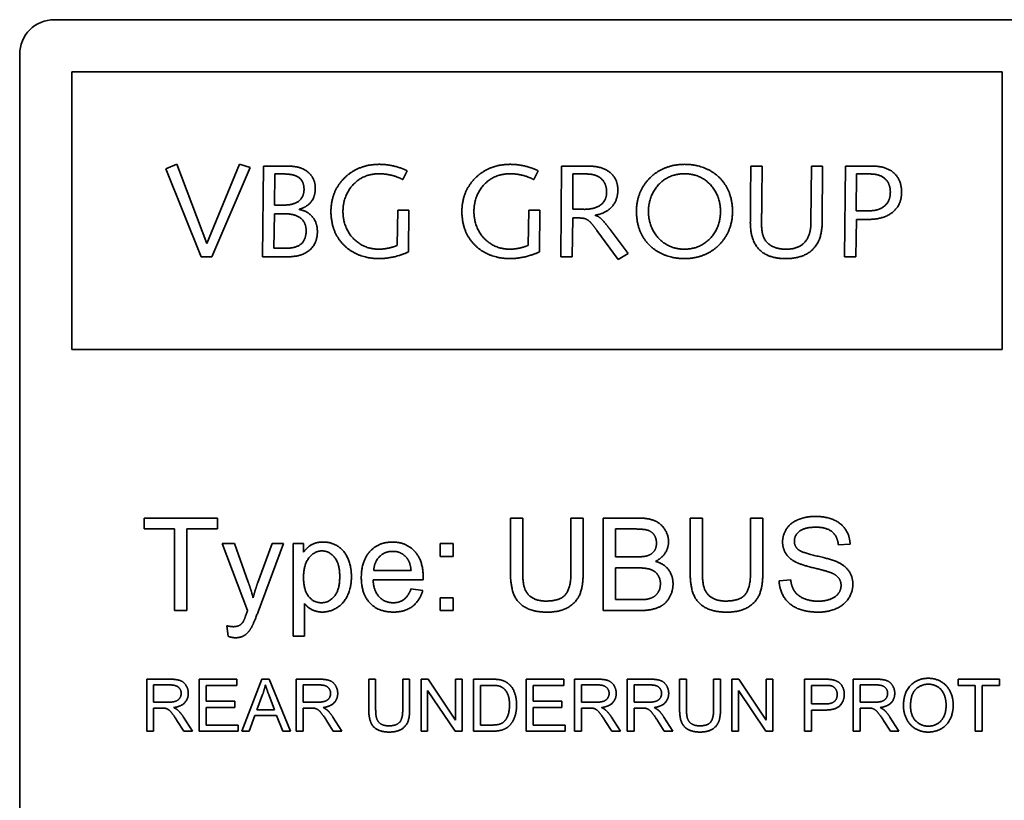
# Model space of a CAD drawing. Units: millimetres. Extents: x 61 to 5879, y 19 to 4151.
# Drawn here: x 3211 to 3268, y 3693 to 3738 of the extents above; entities that cross this region are included whole.
import ezdxf

# ---------------------------------------------------------------- set-up
doc = ezdxf.new("R2010")
doc.units = ezdxf.units.MM
doc.header["$LTSCALE"] = 10
doc.layers.add('Visible Edges(ISO)', color=7, linetype='Continuous', lineweight=35)

msp = doc.modelspace()

# ---------------------------------------------------------------- linework, layer by layer
at = {"layer": 'Visible Edges(ISO)'}
for p, q in [((3213.266, 3737.727), (3213.266, 3737.727)), ((3213.266, 3737.727), (3305.266, 3737.727)), ((3211.266, 3735.727), (3211.266, 3735.727)), ((3211.266, 3643.727), (3211.266, 3735.727)), ((3211.266, 3643.727), (3211.266, 3735.727)), ((3214.266, 3718.707), (3214.266, 3734.727)), ((3214.266, 3734.727), (3267.946, 3734.727)), ((3267.946, 3734.727), (3267.946, 3718.707)), ((3267.946, 3734.727), (3267.946, 3718.707)), ((3220.33, 3729.382), (3219.694, 3729.124)), ((3221.743, 3724.047), (3219.694, 3729.124)), ((3219.694, 3729.124), (3221.743, 3724.047)), ((3222.059, 3724.819), (3220.33, 3729.382)), ((3222.059, 3724.819), (3223.95, 3729.382)), ((3223.95, 3729.382), (3222.059, 3724.819)), ((3222.349, 3724.047), (3224.556, 3729.203)), ((3224.556, 3729.203), (3223.95, 3729.382)), ((3225.284, 3724.047), (3225.328, 3729.277)), ((3225.328, 3729.277), (3225.284, 3724.047)), ((3226.78, 3729.277), (3225.328, 3729.277)), ((3231.997, 3729.382), (3231.998, 3729.382)), ((3239.553, 3729.382), (3239.553, 3729.382)), ((3242.493, 3724.047), (3242.537, 3729.277)), ((3242.537, 3729.277), (3242.493, 3724.047)), ((3244.117, 3729.277), (3242.537, 3729.277)), ((3249.623, 3729.382), (3249.623, 3729.382)), ((3253.436, 3727.465), (3253.454, 3729.277)), ((3253.454, 3729.277), (3253.436, 3727.465)), ((3254.103, 3729.277), (3253.454, 3729.277)), ((3254.086, 3727.351), (3254.103, 3729.277)), ((3256.92, 3726.056), (3256.947, 3729.277)), ((3256.947, 3729.277), (3256.92, 3726.056)), ((3257.596, 3729.277), (3256.947, 3729.277)), ((3257.57, 3726.021), (3257.596, 3729.277)), ((3258.864, 3724.047), (3258.908, 3729.277)), ((3258.908, 3729.277), (3258.864, 3724.047)), ((3260.488, 3729.277), (3258.908, 3729.277)), ((3225.969, 3727.026), (3225.986, 3728.825)), ((3225.986, 3728.825), (3226.508, 3728.825)), ((3231.998, 3728.838), (3231.997, 3728.838)), ((3233.366, 3728.5), (3233.367, 3728.5)), ((3233.367, 3728.5), (3233.617, 3729.014)), ((3239.553, 3728.838), (3239.553, 3728.838)), ((3240.922, 3728.5), (3241.172, 3729.014)), ((3240.922, 3728.5), (3240.922, 3728.5)), ((3243.173, 3726.785), (3243.187, 3728.825)), ((3243.187, 3728.825), (3243.968, 3728.825)), ((3259.536, 3726.706), (3259.553, 3728.825)), ((3259.553, 3728.825), (3260.339, 3728.825)), ((3227.671, 3727.926), (3227.671, 3727.926)), ((3253.436, 3727.465), (3253.436, 3727.465)), ((3226.46, 3727.026), (3225.969, 3727.026)), ((3227.399, 3726.776), (3227.399, 3726.789)), ((3243.823, 3726.785), (3243.173, 3726.785)), ((3243.823, 3726.785), (3243.823, 3726.785)), ((3225.938, 3724.547), (3225.969, 3726.526)), ((3225.969, 3726.526), (3226.583, 3726.526)), ((3229.224, 3726.662), (3229.224, 3726.662)), ((3233.051, 3724.705), (3233.081, 3726.728)), ((3233.081, 3726.728), (3233.051, 3724.705)), ((3233.726, 3726.728), (3233.081, 3726.728)), ((3233.7, 3724.328), (3233.726, 3726.728)), ((3236.78, 3726.662), (3236.78, 3726.662)), ((3240.606, 3724.705), (3240.637, 3726.728)), ((3240.637, 3726.728), (3240.606, 3724.705)), ((3241.282, 3726.728), (3240.637, 3726.728)), ((3241.256, 3724.328), (3241.282, 3726.728)), ((3243.147, 3724.047), (3243.178, 3726.285)), ((3243.178, 3726.285), (3243.595, 3726.285)), ((3244.463, 3726.438), (3244.463, 3726.451)), ((3246.85, 3726.662), (3246.85, 3726.662)), ((3260.369, 3726.706), (3259.536, 3726.706)), ((3256.92, 3726.056), (3256.92, 3726.056)), ((3259.514, 3724.047), (3259.544, 3726.206)), ((3259.544, 3726.206), (3260.29, 3726.206)), ((3260.315, 3726.205), (3260.315, 3726.205)), ((3227.794, 3725.561), (3227.794, 3725.561)), ((3245.802, 3723.889), (3244.573, 3725.565)), ((3244.573, 3725.565), (3245.802, 3723.889)), ((3244.573, 3725.565), (3244.573, 3725.565)), ((3246.376, 3724.235), (3245.328, 3725.626)), ((3226.706, 3724.547), (3225.938, 3724.547)), ((3233.051, 3724.705), (3233.051, 3724.705)), ((3240.606, 3724.705), (3240.606, 3724.705)), ((3221.743, 3724.047), (3222.349, 3724.047)), ((3225.284, 3724.047), (3226.75, 3724.047)), ((3231.997, 3724.486), (3231.998, 3724.486)), ((3239.553, 3724.486), (3239.553, 3724.486)), ((3242.493, 3724.047), (3243.147, 3724.047)), ((3245.802, 3723.889), (3246.376, 3724.235)), ((3258.864, 3724.047), (3259.514, 3724.047)), ((3231.997, 3723.941), (3231.998, 3723.941)), ((3239.553, 3723.941), (3239.553, 3723.941)), ((3249.623, 3723.941), (3249.623, 3723.941)), ((3255.43, 3723.941), (3255.43, 3723.941)), ((3255.504, 3723.941), (3255.505, 3723.941)), ((3267.946, 3718.707), (3214.266, 3718.707)), ((3218.441, 3708.342), (3218.441, 3708.973)), ((3218.441, 3708.973), (3222.674, 3708.973)), ((3222.674, 3708.973), (3222.674, 3708.342)), ((3239.581, 3705.888), (3239.581, 3708.973)), ((3239.581, 3708.973), (3240.29, 3708.973)), ((3240.29, 3708.973), (3240.29, 3705.892)), ((3243.074, 3705.892), (3243.074, 3708.973)), ((3243.074, 3708.973), (3243.782, 3708.973)), ((3243.782, 3708.973), (3243.782, 3705.888)), ((3244.93, 3703.633), (3244.93, 3708.973)), ((3244.93, 3708.973), (3246.932, 3708.973)), ((3249.948, 3705.888), (3249.948, 3708.973)), ((3249.948, 3708.973), (3250.656, 3708.973)), ((3250.656, 3708.973), (3250.656, 3705.892)), ((3253.44, 3705.892), (3253.44, 3708.973)), ((3253.44, 3708.973), (3254.148, 3708.973)), ((3254.148, 3708.973), (3254.148, 3705.888)), ((3220.2, 3708.342), (3218.441, 3708.342)), ((3220.2, 3703.633), (3220.2, 3708.342)), ((3222.674, 3708.342), (3220.908, 3708.342)), ((3220.908, 3708.342), (3220.908, 3703.633)), ((3246.704, 3708.342), (3245.638, 3708.342)), ((3245.638, 3708.342), (3245.638, 3706.731)), ((3224.412, 3703.629), (3222.943, 3707.504)), ((3222.943, 3707.504), (3223.651, 3707.504)), ((3223.651, 3707.504), (3224.453, 3705.269)), ((3225.006, 3705.249), (3225.833, 3707.504)), ((3226.488, 3707.504), (3225.019, 3703.564)), ((3225.833, 3707.504), (3226.488, 3707.504)), ((3227.05, 3702.152), (3227.05, 3707.504)), ((3227.05, 3707.504), (3227.648, 3707.504)), ((3227.648, 3707.504), (3227.648, 3706.999)), ((3235.528, 3706.759), (3235.528, 3707.504)), ((3235.528, 3707.504), (3236.272, 3707.504)), ((3236.272, 3707.504), (3236.272, 3706.759)), ((3259.179, 3707.471), (3258.503, 3707.418)), ((3236.272, 3706.759), (3235.528, 3706.759)), ((3245.638, 3706.731), (3246.79, 3706.731)), ((3231.69, 3705.937), (3233.851, 3705.937)), ((3246.871, 3706.1), (3245.638, 3706.1)), ((3245.638, 3706.1), (3245.638, 3704.264)), ((3234.539, 3705.4), (3231.653, 3705.4)), ((3255.085, 3705.351), (3255.752, 3705.408)), ((3233.843, 3704.883), (3234.522, 3704.797)), ((3235.528, 3703.633), (3235.528, 3704.378)), ((3235.528, 3704.378), (3236.272, 3704.378)), ((3236.272, 3704.378), (3236.272, 3703.633)), ((3245.638, 3704.264), (3246.969, 3704.264)), ((3220.908, 3703.633), (3220.2, 3703.633)), ((3227.705, 3704.036), (3227.705, 3702.152)), ((3236.272, 3703.633), (3235.528, 3703.633)), ((3246.965, 3703.633), (3244.93, 3703.633)), ((3223.289, 3702.148), (3223.216, 3702.762)), ((3227.705, 3702.152), (3227.05, 3702.152)), ((3218.596, 3696.674), (3218.596, 3699.674)), ((3218.596, 3699.674), (3219.926, 3699.674)), ((3221.625, 3696.674), (3221.625, 3699.674)), ((3221.625, 3699.674), (3223.798, 3699.674)), ((3223.798, 3699.674), (3223.798, 3699.32)), ((3224.086, 3696.674), (3225.238, 3699.674)), ((3225.238, 3699.674), (3225.668, 3699.674)), ((3225.668, 3699.674), (3226.894, 3696.674)), ((3227.216, 3696.674), (3227.216, 3699.674)), ((3227.216, 3699.674), (3228.547, 3699.674)), ((3231.407, 3697.941), (3231.407, 3699.674)), ((3231.407, 3699.674), (3231.805, 3699.674)), ((3231.805, 3699.674), (3231.805, 3697.943)), ((3233.369, 3697.943), (3233.369, 3699.674)), ((3233.369, 3699.674), (3233.767, 3699.674)), ((3233.767, 3699.674), (3233.767, 3697.941)), ((3234.426, 3696.674), (3234.426, 3699.674)), ((3234.426, 3699.674), (3234.833, 3699.674)), ((3234.833, 3699.674), (3236.41, 3697.319)), ((3236.41, 3697.319), (3236.41, 3699.674)), ((3236.41, 3699.674), (3236.79, 3699.674)), ((3236.79, 3699.674), (3236.79, 3696.674)), ((3237.455, 3696.674), (3237.455, 3699.674)), ((3237.455, 3699.674), (3238.489, 3699.674)), ((3240.492, 3696.674), (3240.492, 3699.674)), ((3240.492, 3699.674), (3242.664, 3699.674)), ((3242.664, 3699.674), (3242.664, 3699.32)), ((3243.286, 3696.674), (3243.286, 3699.674)), ((3243.286, 3699.674), (3244.617, 3699.674)), ((3246.314, 3696.674), (3246.314, 3699.674)), ((3246.314, 3699.674), (3247.644, 3699.674)), ((3249.341, 3697.941), (3249.341, 3699.674)), ((3249.341, 3699.674), (3249.739, 3699.674)), ((3249.739, 3699.674), (3249.739, 3697.943)), ((3251.303, 3697.943), (3251.303, 3699.674)), ((3251.303, 3699.674), (3251.701, 3699.674)), ((3251.701, 3699.674), (3251.701, 3697.941)), ((3252.359, 3696.674), (3252.359, 3699.674)), ((3252.359, 3699.674), (3252.766, 3699.674)), ((3252.766, 3699.674), (3254.344, 3697.319)), ((3254.344, 3697.319), (3254.344, 3699.674)), ((3254.344, 3699.674), (3254.724, 3699.674)), ((3254.724, 3699.674), (3254.724, 3696.674)), ((3256.553, 3696.674), (3256.553, 3699.674)), ((3256.553, 3699.674), (3257.685, 3699.674)), ((3259.356, 3696.674), (3259.356, 3699.674)), ((3259.356, 3699.674), (3260.687, 3699.674)), ((3265.413, 3699.32), (3265.413, 3699.674)), ((3265.413, 3699.674), (3267.791, 3699.674)), ((3267.791, 3699.674), (3267.791, 3699.32)), ((3219.942, 3699.343), (3218.993, 3699.343)), ((3218.993, 3699.343), (3218.993, 3698.35)), ((3223.798, 3699.32), (3222.023, 3699.32)), ((3222.023, 3699.32), (3222.023, 3698.403)), ((3228.563, 3699.343), (3227.614, 3699.343)), ((3227.614, 3699.343), (3227.614, 3698.35)), ((3236.383, 3696.674), (3234.805, 3699.029)), ((3234.805, 3699.029), (3234.805, 3696.674)), ((3238.484, 3699.32), (3237.853, 3699.32)), ((3237.853, 3699.32), (3237.853, 3697.029)), ((3242.664, 3699.32), (3240.89, 3699.32)), ((3240.89, 3699.32), (3240.89, 3698.403)), ((3244.633, 3699.343), (3243.684, 3699.343)), ((3243.684, 3699.343), (3243.684, 3698.35)), ((3247.66, 3699.343), (3246.711, 3699.343)), ((3246.711, 3699.343), (3246.711, 3698.35)), ((3254.317, 3696.674), (3252.739, 3699.029)), ((3252.739, 3699.029), (3252.739, 3696.674)), ((3257.719, 3699.32), (3256.951, 3699.32)), ((3256.951, 3699.32), (3256.951, 3698.247)), ((3260.703, 3699.343), (3259.754, 3699.343)), ((3259.754, 3699.343), (3259.754, 3698.35)), ((3266.401, 3699.32), (3265.413, 3699.32)), ((3266.401, 3696.674), (3266.401, 3699.32)), ((3267.791, 3699.32), (3266.799, 3699.32)), ((3266.799, 3699.32), (3266.799, 3696.674)), ((3222.023, 3698.403), (3223.685, 3698.403)), ((3223.685, 3698.403), (3223.685, 3698.048)), ((3225.282, 3698.785), (3224.95, 3697.904)), ((3225.97, 3697.904), (3225.654, 3698.737)), ((3240.89, 3698.403), (3242.552, 3698.403)), ((3242.552, 3698.403), (3242.552, 3698.048)), ((3218.993, 3698.35), (3219.846, 3698.35)), ((3219.453, 3698.007), (3218.993, 3698.007)), ((3218.993, 3698.007), (3218.993, 3696.674)), ((3223.685, 3698.048), (3222.023, 3698.048)), ((3222.023, 3698.048), (3222.023, 3697.029)), ((3224.95, 3697.904), (3225.97, 3697.904)), ((3227.614, 3698.35), (3228.467, 3698.35)), ((3228.073, 3698.007), (3227.614, 3698.007)), ((3227.614, 3698.007), (3227.614, 3696.674)), ((3242.552, 3698.048), (3240.89, 3698.048)), ((3240.89, 3698.048), (3240.89, 3697.029)), ((3243.684, 3698.35), (3244.537, 3698.35)), ((3244.144, 3698.007), (3243.684, 3698.007)), ((3243.684, 3698.007), (3243.684, 3696.674)), ((3246.711, 3698.35), (3247.564, 3698.35)), ((3247.171, 3698.007), (3246.711, 3698.007)), ((3246.711, 3698.007), (3246.711, 3696.674)), ((3256.951, 3698.247), (3257.726, 3698.247)), ((3257.721, 3697.893), (3256.951, 3697.893)), ((3256.951, 3697.893), (3256.951, 3696.674)), ((3259.754, 3698.35), (3260.607, 3698.35)), ((3260.214, 3698.007), (3259.754, 3698.007)), ((3259.754, 3698.007), (3259.754, 3696.674)), ((3220.74, 3696.674), (3220.342, 3697.298)), ((3220.717, 3697.491), (3221.237, 3696.674)), ((3224.836, 3697.582), (3224.506, 3696.674)), ((3226.093, 3697.582), (3224.836, 3697.582)), ((3226.441, 3696.674), (3226.093, 3697.582)), ((3229.361, 3696.674), (3228.963, 3697.298)), ((3229.338, 3697.491), (3229.857, 3696.674)), ((3245.431, 3696.674), (3245.033, 3697.298)), ((3245.408, 3697.491), (3245.927, 3696.674)), ((3248.458, 3696.674), (3248.06, 3697.298)), ((3248.435, 3697.491), (3248.955, 3696.674)), ((3261.501, 3696.674), (3261.103, 3697.298)), ((3261.478, 3697.491), (3261.997, 3696.674)), ((3218.993, 3696.674), (3218.596, 3696.674)), ((3221.237, 3696.674), (3220.74, 3696.674)), ((3223.866, 3696.674), (3221.625, 3696.674)), ((3222.023, 3697.029), (3223.866, 3697.029)), ((3223.866, 3697.029), (3223.866, 3696.674)), ((3224.506, 3696.674), (3224.086, 3696.674)), ((3226.894, 3696.674), (3226.441, 3696.674)), ((3227.614, 3696.674), (3227.216, 3696.674)), ((3229.857, 3696.674), (3229.361, 3696.674)), ((3234.805, 3696.674), (3234.426, 3696.674)), ((3236.79, 3696.674), (3236.383, 3696.674)), ((3238.539, 3696.674), (3237.455, 3696.674)), ((3237.853, 3697.029), (3238.493, 3697.029)), ((3242.733, 3696.674), (3240.492, 3696.674)), ((3240.89, 3697.029), (3242.733, 3697.029)), ((3242.733, 3697.029), (3242.733, 3696.674)), ((3243.684, 3696.674), (3243.286, 3696.674)), ((3245.927, 3696.674), (3245.431, 3696.674)), ((3246.711, 3696.674), (3246.314, 3696.674)), ((3248.955, 3696.674), (3248.458, 3696.674)), ((3252.739, 3696.674), (3252.359, 3696.674)), ((3254.724, 3696.674), (3254.317, 3696.674)), ((3256.951, 3696.674), (3256.553, 3696.674)), ((3259.754, 3696.674), (3259.356, 3696.674)), ((3261.997, 3696.674), (3261.501, 3696.674)), ((3266.799, 3696.674), (3266.401, 3696.674))]:
    msp.add_line(p, q, dxfattribs=at)
msp.add_arc((3213.266, 3735.727), 2, 90, 180, dxfattribs=at)
msp.add_arc((3213.266, 3735.727), 2, 90, 180, dxfattribs=at)
for points in [[(3228.321, 3728.009), (3228.325, 3728.312), (3228.027, 3728.887), (3227.351, 3729.268), (3226.78, 3729.277)], [(3229.224, 3726.662), (3229.233, 3727.469), (3229.966, 3728.689), (3231.212, 3729.378), (3231.997, 3729.382)], [(3231.998, 3729.382), (3231.212, 3729.378), (3229.966, 3728.689), (3229.233, 3727.469), (3229.224, 3726.662)], [(3233.617, 3729.014), (3233.244, 3729.194), (3232.414, 3729.382), (3231.998, 3729.382)], [(3236.78, 3726.662), (3236.789, 3727.469), (3237.522, 3728.689), (3238.768, 3729.378), (3239.553, 3729.382)], [(3239.553, 3729.382), (3238.768, 3729.378), (3237.522, 3728.689), (3236.789, 3727.469), (3236.78, 3726.662)], [(3241.172, 3729.014), (3240.8, 3729.194), (3239.97, 3729.382), (3239.553, 3729.382)], [(3245.78, 3727.904), (3245.775, 3728.338), (3245.363, 3728.952), (3244.617, 3729.277), (3244.117, 3729.277)], [(3246.85, 3726.662), (3246.859, 3727.469), (3247.592, 3728.689), (3248.838, 3729.378), (3249.623, 3729.382)], [(3249.623, 3729.382), (3248.838, 3729.378), (3247.592, 3728.689), (3246.859, 3727.469), (3246.85, 3726.662)], [(3252.397, 3726.662), (3252.388, 3727.518), (3251.655, 3728.733), (3250.409, 3729.378), (3249.623, 3729.382)], [(3262.151, 3727.772), (3262.146, 3728.272), (3261.734, 3728.939), (3260.988, 3729.277), (3260.488, 3729.277)], [(3227.671, 3727.926), (3227.675, 3728.364), (3227.127, 3728.825), (3226.508, 3728.825)], [(3226.508, 3728.825), (3227.127, 3728.825), (3227.675, 3728.364), (3227.671, 3727.926)], [(3229.918, 3726.662), (3229.922, 3727.272), (3230.449, 3728.255), (3231.383, 3728.834), (3231.998, 3728.838)], [(3231.998, 3728.838), (3232.397, 3728.834), (3233.108, 3728.65), (3233.367, 3728.5)], [(3237.474, 3726.662), (3237.478, 3727.272), (3238.004, 3728.255), (3238.939, 3728.834), (3239.553, 3728.838)], [(3239.553, 3728.838), (3239.953, 3728.834), (3240.663, 3728.65), (3240.922, 3728.5)], [(3243.968, 3728.825), (3244.389, 3728.821), (3244.902, 3728.531), (3245.135, 3728.057), (3245.13, 3727.776)], [(3247.544, 3726.662), (3247.548, 3727.272), (3248.075, 3728.255), (3249.009, 3728.834), (3249.623, 3728.838)], [(3249.623, 3728.838), (3250.238, 3728.834), (3251.172, 3728.255), (3251.699, 3727.272), (3251.703, 3726.662)], [(3260.339, 3728.825), (3260.76, 3728.821), (3261.273, 3728.531), (3261.506, 3728.057), (3261.501, 3727.772)], [(3227.671, 3727.926), (3227.675, 3727.522), (3227.105, 3727.031), (3226.46, 3727.026)], [(3227.399, 3726.789), (3227.847, 3726.916), (3228.321, 3727.526), (3228.321, 3728.009)], [(3245.13, 3727.776), (3245.126, 3727.395), (3244.744, 3726.96), (3244.152, 3726.78), (3243.823, 3726.785)], [(3244.463, 3726.451), (3244.836, 3726.5), (3245.429, 3726.864), (3245.775, 3727.474), (3245.78, 3727.904)], [(3253.423, 3726.034), (3253.423, 3726.346), (3253.432, 3727.066), (3253.436, 3727.465)], [(3253.436, 3727.465), (3253.432, 3727.066), (3253.423, 3726.346), (3253.423, 3726.034)], [(3260.29, 3726.206), (3260.733, 3726.201), (3261.58, 3726.504), (3262.142, 3727.193), (3262.151, 3727.772)], [(3260.369, 3726.706), (3260.65, 3726.706), (3261.163, 3726.925), (3261.497, 3727.395), (3261.501, 3727.772)], [(3261.501, 3727.772), (3261.497, 3727.395), (3261.163, 3726.925), (3260.65, 3726.706), (3260.369, 3726.706)], [(3254.073, 3725.877), (3254.073, 3726.241), (3254.082, 3726.982), (3254.086, 3727.351)], [(3227.794, 3725.561), (3227.79, 3726.034), (3227.153, 3726.526), (3226.583, 3726.526)], [(3226.583, 3726.526), (3227.153, 3726.526), (3227.79, 3726.034), (3227.794, 3725.561)], [(3228.443, 3725.499), (3228.439, 3726.004), (3227.899, 3726.68), (3227.399, 3726.776)], [(3231.997, 3723.941), (3231.212, 3723.946), (3229.966, 3724.591), (3229.233, 3725.806), (3229.224, 3726.662)], [(3229.224, 3726.662), (3229.233, 3725.806), (3229.966, 3724.591), (3231.212, 3723.946), (3231.998, 3723.941)], [(3231.998, 3724.486), (3231.383, 3724.49), (3230.449, 3725.069), (3229.922, 3726.052), (3229.918, 3726.662)], [(3239.553, 3723.941), (3238.768, 3723.946), (3237.522, 3724.591), (3236.789, 3725.806), (3236.78, 3726.662)], [(3236.78, 3726.662), (3236.789, 3725.806), (3237.522, 3724.591), (3238.768, 3723.946), (3239.553, 3723.941)], [(3239.553, 3724.486), (3238.939, 3724.49), (3238.004, 3725.069), (3237.478, 3726.052), (3237.474, 3726.662)], [(3244.573, 3725.565), (3244.415, 3725.776), (3244.156, 3726.1), (3243.84, 3726.285), (3243.595, 3726.285)], [(3243.595, 3726.285), (3243.84, 3726.285), (3244.156, 3726.1), (3244.415, 3725.776), (3244.573, 3725.565)], [(3245.328, 3725.626), (3245.218, 3725.771), (3244.95, 3726.118), (3244.639, 3726.399), (3244.463, 3726.438)], [(3249.623, 3723.941), (3248.838, 3723.946), (3247.592, 3724.591), (3246.859, 3725.806), (3246.85, 3726.662)], [(3246.85, 3726.662), (3246.859, 3725.806), (3247.592, 3724.591), (3248.838, 3723.946), (3249.623, 3723.941)], [(3249.623, 3724.486), (3249.009, 3724.49), (3248.075, 3725.069), (3247.548, 3726.052), (3247.544, 3726.662)], [(3251.703, 3726.662), (3251.699, 3726.052), (3251.172, 3725.069), (3250.238, 3724.49), (3249.623, 3724.486)], [(3249.623, 3723.941), (3250.409, 3723.946), (3251.655, 3724.635), (3252.388, 3725.855), (3252.397, 3726.662)], [(3253.423, 3726.034), (3253.428, 3725.245), (3253.967, 3724.328), (3254.88, 3723.937), (3255.455, 3723.941)], [(3255.499, 3724.486), (3254.806, 3724.481), (3254.073, 3725.166), (3254.073, 3725.877)], [(3255.455, 3723.941), (3255.977, 3723.933), (3256.929, 3724.284), (3257.548, 3725.188), (3257.57, 3726.021)], [(3256.92, 3726.056), (3256.916, 3725.464), (3256.53, 3724.775), (3255.889, 3724.481), (3255.499, 3724.486)], [(3227.794, 3725.561), (3227.79, 3725.025), (3227.21, 3724.543), (3226.706, 3724.547)], [(3226.75, 3724.047), (3227.531, 3724.051), (3228.435, 3724.797), (3228.443, 3725.499)], [(3233.051, 3724.705), (3232.827, 3724.608), (3232.274, 3724.486), (3231.998, 3724.486)], [(3240.606, 3724.705), (3240.383, 3724.608), (3239.83, 3724.486), (3239.553, 3724.486)], [(3231.998, 3723.941), (3232.362, 3723.941), (3233.244, 3724.121), (3233.7, 3724.328)], [(3239.553, 3723.941), (3239.918, 3723.941), (3240.8, 3724.121), (3241.256, 3724.328)], [(3255.455, 3723.941), (3255.442, 3723.941), (3255.43, 3723.941)], [(3246.932, 3708.973), (3247.543, 3708.973), (3248.283, 3708.648), (3248.703, 3707.976), (3248.703, 3707.606)], [(3255.284, 3707.593), (3255.284, 3708), (3255.744, 3708.7), (3256.627, 3709.067), (3257.168, 3709.067)], [(3257.168, 3709.067), (3257.763, 3709.067), (3258.67, 3708.684), (3259.163, 3707.939), (3259.179, 3707.471)], [(3248.007, 3707.524), (3248.007, 3707.789), (3247.75, 3708.192), (3247.278, 3708.342), (3246.704, 3708.342)], [(3257.197, 3708.444), (3256.554, 3708.444), (3255.964, 3707.972), (3255.964, 3707.642)], [(3258.503, 3707.418), (3258.451, 3707.927), (3257.816, 3708.444), (3257.197, 3708.444)], [(3227.648, 3706.999), (3227.86, 3707.296), (3228.389, 3707.589), (3228.771, 3707.589)], [(3228.771, 3707.589), (3229.264, 3707.589), (3230.021, 3707.081), (3230.407, 3706.153), (3230.407, 3705.599)], [(3230.977, 3705.534), (3230.977, 3706.511), (3231.983, 3707.589), (3232.784, 3707.589)], [(3232.784, 3707.589), (3233.558, 3707.589), (3234.543, 3706.531), (3234.543, 3705.575)], [(3247.465, 3706.792), (3247.734, 3706.873), (3248.007, 3707.243), (3248.007, 3707.524)], [(3248.703, 3707.606), (3248.703, 3707.264), (3248.332, 3706.661), (3247.954, 3706.474)], [(3256.041, 3706.433), (3255.658, 3706.633), (3255.284, 3707.227), (3255.284, 3707.593)], [(3255.964, 3707.642), (3255.964, 3707.353), (3256.171, 3707.166)], [(3228.706, 3707.077), (3228.287, 3707.077), (3227.644, 3706.295), (3227.644, 3705.546)], [(3229.732, 3705.599), (3229.732, 3706.34), (3229.125, 3707.077), (3228.706, 3707.077)], [(3232.788, 3707.052), (3232.337, 3707.052), (3231.722, 3706.446), (3231.69, 3705.937)], [(3233.602, 3706.674), (3233.289, 3707.052), (3232.788, 3707.052)], [(3256.171, 3707.166), (3256.379, 3706.983), (3258.109, 3706.592), (3258.43, 3706.446)], [(3233.851, 3705.937), (3233.806, 3706.425), (3233.602, 3706.674)], [(3246.79, 3706.731), (3247.262, 3706.731), (3247.465, 3706.792)], [(3247.954, 3706.474), (3248.442, 3706.332), (3248.963, 3705.648), (3248.963, 3705.18)], [(3258.031, 3705.835), (3257.816, 3705.921), (3256.338, 3706.275), (3256.041, 3706.433)], [(3258.43, 3706.446), (3258.894, 3706.23), (3259.338, 3705.571), (3259.338, 3705.143)], [(3241.694, 3703.544), (3240.945, 3703.544), (3239.988, 3704.061), (3239.581, 3705.041), (3239.581, 3705.888)], [(3240.29, 3705.892), (3240.29, 3705.2), (3240.546, 3704.541), (3241.177, 3704.183), (3241.633, 3704.183)], [(3241.633, 3704.183), (3242.41, 3704.183), (3243.074, 3704.891), (3243.074, 3705.892)], [(3243.782, 3705.888), (3243.782, 3705.082), (3243.42, 3704.138), (3242.467, 3703.544), (3241.694, 3703.544)], [(3248.235, 3705.184), (3248.235, 3705.481), (3247.921, 3705.921), (3247.38, 3706.1), (3246.871, 3706.1)], [(3252.06, 3703.544), (3251.312, 3703.544), (3250.355, 3704.061), (3249.948, 3705.041), (3249.948, 3705.888)], [(3250.656, 3705.892), (3250.656, 3705.2), (3250.913, 3704.541), (3251.544, 3704.183), (3251.999, 3704.183)], [(3251.999, 3704.183), (3252.777, 3704.183), (3253.44, 3704.891), (3253.44, 3705.892)], [(3254.148, 3705.888), (3254.148, 3705.082), (3253.786, 3704.138), (3252.834, 3703.544), (3252.06, 3703.544)], [(3258.658, 3705.082), (3258.658, 3705.335), (3258.369, 3705.709), (3258.031, 3705.835)], [(3224.453, 3705.269), (3224.612, 3704.846), (3224.734, 3704.378)], [(3224.734, 3704.378), (3224.848, 3704.818), (3225.006, 3705.249)], [(3227.644, 3705.546), (3227.644, 3704.797), (3228.246, 3704.085), (3228.674, 3704.085)], [(3228.674, 3704.085), (3229.109, 3704.085), (3229.732, 3704.826), (3229.732, 3705.599)], [(3230.407, 3705.599), (3230.407, 3705.005), (3229.98, 3704.052), (3229.17, 3703.548), (3228.722, 3703.548)], [(3232.821, 3703.548), (3231.97, 3703.548), (3230.977, 3704.594), (3230.977, 3705.534)], [(3231.653, 3705.4), (3231.69, 3704.761), (3232.337, 3704.085), (3232.821, 3704.085)], [(3234.543, 3705.575), (3234.543, 3705.518), (3234.539, 3705.4)], [(3257.364, 3703.544), (3256.635, 3703.544), (3255.658, 3703.967), (3255.101, 3704.814), (3255.085, 3705.351)], [(3255.752, 3705.408), (3255.801, 3705.005), (3256.147, 3704.492), (3256.875, 3704.175), (3257.331, 3704.175)], [(3232.821, 3704.085), (3233.183, 3704.085), (3233.692, 3704.468), (3233.843, 3704.883)], [(3234.522, 3704.797), (3234.36, 3704.203), (3233.493, 3703.548), (3232.821, 3703.548)], [(3248.963, 3705.18), (3248.963, 3704.805), (3248.646, 3704.162), (3248.182, 3703.812), (3247.478, 3703.633), (3246.965, 3703.633)], [(3247.449, 3704.288), (3247.693, 3704.333), (3248.023, 3704.537), (3248.235, 3704.927), (3248.235, 3705.184)], [(3257.331, 3704.175), (3257.734, 3704.175), (3258.357, 3704.415), (3258.658, 3704.834), (3258.658, 3705.082)], [(3259.338, 3705.143), (3259.338, 3704.716), (3258.849, 3703.963), (3257.934, 3703.544), (3257.364, 3703.544)], [(3246.969, 3704.264), (3247.311, 3704.264), (3247.449, 3704.288)], [(3224.355, 3703.47), (3224.371, 3703.523), (3224.412, 3703.629)], [(3225.019, 3703.564), (3224.783, 3702.929), (3224.652, 3702.689)], [(3228.722, 3703.548), (3228.393, 3703.548), (3227.872, 3703.824), (3227.705, 3704.036)], [(3223.59, 3702.705), (3223.81, 3702.705), (3224.07, 3702.852), (3224.156, 3702.982)], [(3224.156, 3702.982), (3224.217, 3703.08), (3224.355, 3703.47)], [(3223.216, 3702.762), (3223.431, 3702.705), (3223.59, 3702.705)], [(3224.652, 3702.689), (3224.477, 3702.367), (3224.025, 3702.066), (3223.712, 3702.066)], [(3223.712, 3702.066), (3223.521, 3702.066), (3223.289, 3702.148)], [(3219.926, 3699.674), (3220.326, 3699.674), (3220.745, 3699.512), (3220.994, 3699.103), (3220.994, 3698.856)], [(3228.547, 3699.674), (3228.947, 3699.674), (3229.365, 3699.512), (3229.615, 3699.103), (3229.615, 3698.856)], [(3238.489, 3699.674), (3238.839, 3699.674), (3239.024, 3699.631)], [(3239.024, 3699.631), (3239.282, 3699.571), (3239.463, 3699.416)], [(3244.617, 3699.674), (3245.017, 3699.674), (3245.435, 3699.512), (3245.685, 3699.103), (3245.685, 3698.856)], [(3247.644, 3699.674), (3248.044, 3699.674), (3248.463, 3699.512), (3248.712, 3699.103), (3248.712, 3698.856)], [(3257.685, 3699.674), (3257.984, 3699.674), (3258.142, 3699.644)], [(3258.142, 3699.644), (3258.364, 3699.608), (3258.661, 3699.402), (3258.844, 3699.029), (3258.844, 3698.805)], [(3260.687, 3699.674), (3261.087, 3699.674), (3261.506, 3699.512), (3261.755, 3699.103), (3261.755, 3698.856)], [(3262.258, 3698.135), (3262.258, 3698.883), (3263.06, 3699.727), (3263.694, 3699.727)], [(3263.694, 3699.727), (3264.11, 3699.727), (3264.778, 3699.329), (3265.128, 3698.62), (3265.128, 3698.17)], [(3220.585, 3698.856), (3220.585, 3699.068), (3220.276, 3699.343), (3219.942, 3699.343)], [(3225.444, 3699.359), (3225.384, 3699.071), (3225.282, 3698.785)], [(3225.654, 3698.737), (3225.512, 3699.116), (3225.444, 3699.359)], [(3229.205, 3698.856), (3229.205, 3699.068), (3228.897, 3699.343), (3228.563, 3699.343)], [(3238.996, 3699.258), (3238.836, 3699.32), (3238.484, 3699.32)], [(3239.527, 3698.197), (3239.527, 3698.668), (3239.218, 3699.173), (3238.996, 3699.258)], [(3239.463, 3699.416), (3239.701, 3699.217), (3239.936, 3698.593), (3239.936, 3698.19)], [(3245.275, 3698.856), (3245.275, 3699.068), (3244.967, 3699.343), (3244.633, 3699.343)], [(3248.303, 3698.856), (3248.303, 3699.068), (3247.994, 3699.343), (3247.66, 3699.343)], [(3258.089, 3699.292), (3257.989, 3699.32), (3257.719, 3699.32)], [(3258.435, 3698.794), (3258.435, 3698.981), (3258.245, 3699.251), (3258.089, 3699.292)], [(3261.346, 3698.856), (3261.346, 3699.068), (3261.037, 3699.343), (3260.703, 3699.343)], [(3263.696, 3699.386), (3263.275, 3699.386), (3262.667, 3698.808), (3262.667, 3698.131)], [(3264.718, 3698.174), (3264.718, 3698.54), (3264.471, 3699.087), (3263.993, 3699.386), (3263.696, 3699.386)], [(3219.846, 3698.35), (3220.118, 3698.35), (3220.425, 3698.462), (3220.585, 3698.712), (3220.585, 3698.856)], [(3220.994, 3698.856), (3220.994, 3698.535), (3220.58, 3698.099), (3220.15, 3698.039)], [(3228.467, 3698.35), (3228.739, 3698.35), (3229.045, 3698.462), (3229.205, 3698.712), (3229.205, 3698.856)], [(3229.615, 3698.856), (3229.615, 3698.535), (3229.201, 3698.099), (3228.771, 3698.039)], [(3244.537, 3698.35), (3244.809, 3698.35), (3245.115, 3698.462), (3245.275, 3698.712), (3245.275, 3698.856)], [(3245.685, 3698.856), (3245.685, 3698.535), (3245.271, 3698.099), (3244.841, 3698.039)], [(3247.564, 3698.35), (3247.836, 3698.35), (3248.143, 3698.462), (3248.303, 3698.712), (3248.303, 3698.856)], [(3248.712, 3698.856), (3248.712, 3698.535), (3248.298, 3698.099), (3247.868, 3698.039)], [(3258.844, 3698.805), (3258.844, 3698.423), (3258.357, 3697.893), (3257.721, 3697.893)], [(3257.726, 3698.247), (3258.112, 3698.247), (3258.435, 3698.533), (3258.435, 3698.794)], [(3260.607, 3698.35), (3260.879, 3698.35), (3261.185, 3698.462), (3261.346, 3698.712), (3261.346, 3698.856)], [(3261.755, 3698.856), (3261.755, 3698.535), (3261.341, 3698.099), (3260.911, 3698.039)], [(3219.675, 3697.994), (3219.606, 3698.007), (3219.453, 3698.007)], [(3220.342, 3697.298), (3220.169, 3697.568), (3219.945, 3697.854), (3219.766, 3697.971), (3219.675, 3697.994)], [(3220.15, 3698.039), (3220.306, 3697.964), (3220.388, 3697.891)], [(3220.388, 3697.891), (3220.562, 3697.731), (3220.717, 3697.491)], [(3228.295, 3697.994), (3228.227, 3698.007), (3228.073, 3698.007)], [(3228.963, 3697.298), (3228.789, 3697.568), (3228.565, 3697.854), (3228.387, 3697.971), (3228.295, 3697.994)], [(3228.771, 3698.039), (3228.926, 3697.964), (3229.009, 3697.891)], [(3229.009, 3697.891), (3229.182, 3697.731), (3229.338, 3697.491)], [(3232.594, 3696.624), (3232.173, 3696.624), (3231.636, 3696.914), (3231.407, 3697.465), (3231.407, 3697.941)], [(3231.805, 3697.943), (3231.805, 3697.555), (3231.949, 3697.184), (3232.304, 3696.983), (3232.56, 3696.983)], [(3232.56, 3696.983), (3232.996, 3696.983), (3233.369, 3697.381), (3233.369, 3697.943)], [(3233.767, 3697.941), (3233.767, 3697.488), (3233.564, 3696.958), (3233.028, 3696.624), (3232.594, 3696.624)], [(3239.936, 3698.19), (3239.936, 3697.85), (3239.776, 3697.321), (3239.527, 3696.976), (3239.23, 3696.777), (3238.811, 3696.674), (3238.539, 3696.674)], [(3239.227, 3697.239), (3239.369, 3697.381), (3239.527, 3697.856), (3239.527, 3698.197)], [(3244.365, 3697.994), (3244.297, 3698.007), (3244.144, 3698.007)], [(3245.033, 3697.298), (3244.859, 3697.568), (3244.635, 3697.854), (3244.457, 3697.971), (3244.365, 3697.994)], [(3244.841, 3698.039), (3244.996, 3697.964), (3245.079, 3697.891)], [(3245.079, 3697.891), (3245.253, 3697.731), (3245.408, 3697.491)], [(3247.393, 3697.994), (3247.324, 3698.007), (3247.171, 3698.007)], [(3248.06, 3697.298), (3247.887, 3697.568), (3247.663, 3697.854), (3247.484, 3697.971), (3247.393, 3697.994)], [(3247.868, 3698.039), (3248.024, 3697.964), (3248.106, 3697.891)], [(3248.106, 3697.891), (3248.28, 3697.731), (3248.435, 3697.491)], [(3250.528, 3696.624), (3250.107, 3696.624), (3249.57, 3696.914), (3249.341, 3697.465), (3249.341, 3697.941)], [(3249.739, 3697.943), (3249.739, 3697.555), (3249.883, 3697.184), (3250.237, 3696.983), (3250.493, 3696.983)], [(3250.493, 3696.983), (3250.93, 3696.983), (3251.303, 3697.381), (3251.303, 3697.943)], [(3251.701, 3697.941), (3251.701, 3697.488), (3251.497, 3696.958), (3250.962, 3696.624), (3250.528, 3696.624)], [(3260.435, 3697.994), (3260.367, 3698.007), (3260.214, 3698.007)], [(3261.103, 3697.298), (3260.929, 3697.568), (3260.705, 3697.854), (3260.527, 3697.971), (3260.435, 3697.994)], [(3260.911, 3698.039), (3261.067, 3697.964), (3261.149, 3697.891)], [(3261.149, 3697.891), (3261.323, 3697.731), (3261.478, 3697.491)], [(3263.694, 3696.624), (3263.269, 3696.624), (3262.601, 3697.033), (3262.258, 3697.74), (3262.258, 3698.135)], [(3262.667, 3698.131), (3262.667, 3697.589), (3263.25, 3696.965), (3263.692, 3696.965)], [(3263.692, 3696.965), (3264.14, 3696.965), (3264.718, 3697.593), (3264.718, 3698.174)], [(3265.128, 3698.17), (3265.128, 3697.715), (3264.759, 3696.994), (3264.083, 3696.624), (3263.694, 3696.624)], [(3238.493, 3697.029), (3238.791, 3697.029), (3239.129, 3697.138), (3239.227, 3697.239)]]:
    msp.add_open_spline(points, degree=2, dxfattribs=at)
for points, knots in [([(3245.13, 3727.776), (3245.135, 3728.057), (3244.902, 3728.531), (3244.389, 3728.821), (3243.968, 3728.825)], [-3, -3, -3, -2, -1, -0.000034, -0.000034, -0.000034]), ([(3251.703, 3726.662), (3251.699, 3727.272), (3251.172, 3728.255), (3250.238, 3728.834), (3249.623, 3728.838)], [-3, -3, -3, -2, -1, -0.000023, -0.000023, -0.000023]), ([(3261.501, 3727.772), (3261.506, 3728.057), (3261.273, 3728.531), (3260.76, 3728.821), (3260.339, 3728.825)], [-3, -3, -3, -2, -1, -0.000034, -0.000034, -0.000034]), ([(3226.46, 3727.026), (3227.105, 3727.031), (3227.675, 3727.522), (3227.671, 3727.926)], [-1.999978, -1.999978, -1.999978, -1, 0, 0, 0]), ([(3249.623, 3724.486), (3250.238, 3724.49), (3251.172, 3725.069), (3251.699, 3726.052), (3251.703, 3726.662)], [-2.999977, -2.999977, -2.999977, -2, -1, 0, 0, 0]), ([(3255.43, 3723.941), (3254.87, 3723.941), (3253.967, 3724.328), (3253.428, 3725.245), (3253.423, 3726.034)], [-2.978022, -2.978022, -2.978022, -2, -1, 0, 0, 0])]:
    msp.add_open_spline(points, degree=2, knots=knots, dxfattribs=at)

doc.saveas('drawing.dxf')
